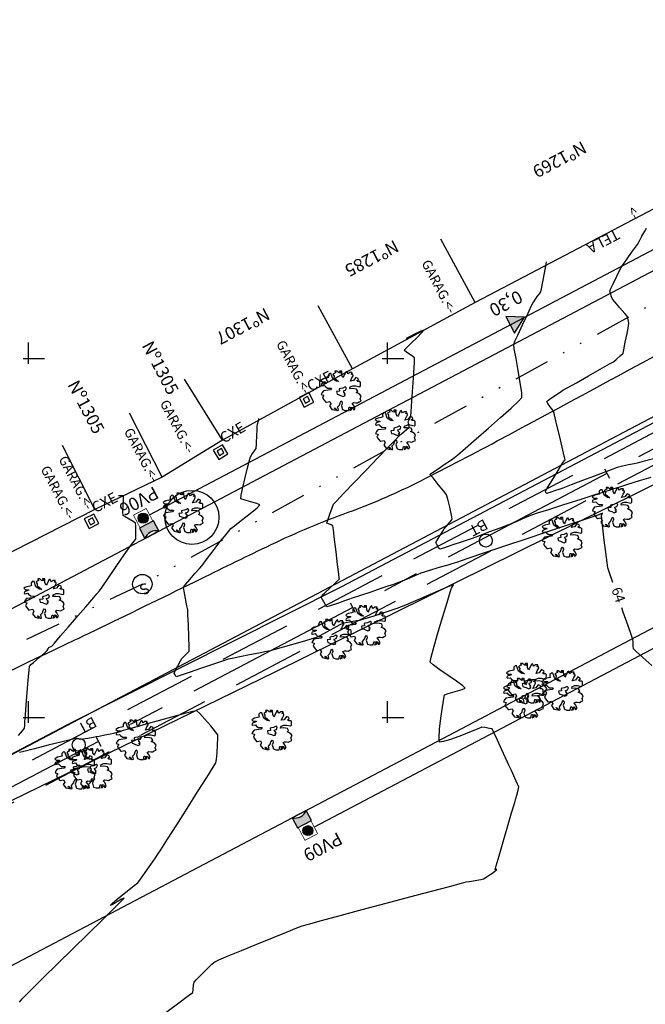
# Model space of a CAD drawing. Extents: x 178375 to 178776, y 1666075 to 1666351.
# Drawn here: x 178524 to 178568, y 1666155 to 1666224 of the extents above; entities that cross this region are included whole.
import ezdxf
from ezdxf.enums import TextEntityAlignment as Align

# ---------------------------------------------------------------- set-up
doc = ezdxf.new("R2010")
doc.units = 0
doc.header["$LTSCALE"] = 10
doc.header["$MEASUREMENT"] = 0
for name, pattern in [('CENTER', [2, 1.25, -0.25, 0.25, -0.25]), ('DASHDOTX2', [2, 1, -0.5, 0, -0.5]), ('DASHED', [0.75, 0.5, -0.25]), ('DIVIDE', [1.25, 0.5, -0.25, 0, -0.25, 0, -0.25])]:
    doc.linetypes.add(name, pattern=pattern)
doc.layers.get('0').update_dxf_attribs({"color": 8, "linetype": 'CONTINUOUS'})
for name, color, linetype in [('01-PVS-BL-CX', 1, 'CONTINUOUS'), ('1-DISP', 1, 'CONTINUOUS'), ('1-REDE-DRENAGEM', 5, 'CONTINUOUS'), ('1-REDEEXISTENTE', 40, 'DASHDOTX2'), ('1-TEXTO-DRE', 2, 'CONTINUOUS'), ('A_EIXO', 3, 'CENTER'), ('A_MEIOFIO1', 7, 'CONTINUOUS'), ('A_MEIOFIO2', 7, 'DASHED'), ('ARVORES-FREEZE', 7, 'CONTINUOUS'), ('C_ACESSOS', 8, 'CENTER'), ('C_CASA_ALV', 8, 'CONTINUOUS'), ('C_CERCA', 8, 'CERCA'), ('C_CN1', 8, 'CONTINUOUS'), ('C_CN5', 8, 'CONTINUOUS'), ('C_LIM_PISTA', 8, 'CONTINUOUS'), ('C_MURO', 8, 'CERCA_MADEI'), ('C_PASSEIO', 8, 'CONTINUOUS'), ('C_TEXTOS', 8, 'CONTINUOUS'), ('C_VEGET_G', 8, 'CONTINUOUS'), ('C_VEGET_T', 8, 'CONTINUOUS'), ('CXE', 8, 'CONTINUOUS'), ('GRD', 8, 'GRADE'), ('M_QUADR', 9, 'CONTINUOUS'), ('POSTES', 8, 'CONTINUOUS'), ('PVS', 2, 'CONTINUOUS'), ('REDE', 7, 'CONTINUOUS'), ('STALBL', 2, 'CONTINUOUS'), ('U_SELO', 5, 'CONTINUOUS')]:
    doc.layers.add(name, color=color, linetype=linetype)
doc.styles.add('2MM', font='simplex.shx', dxfattribs={"height": 0.2})
doc.styles.add('R6', font='romans.shx', dxfattribs={"height": 0.525})
doc.styles.add('ROMANS', font='ROMANS.shx')
doc.linetypes.add('CERCA', pattern='A,0.5,-1e-05,["X",STANDARD,S=0.1,R=0,X=-0.05,Y=-0.05],0', length=0.50001)
doc.linetypes.add('CERCA_MADEI', pattern='A,0.5,-1e-05,["|",STANDARD,S=0.1,R=0,X=-0.05,Y=-0.05],0', length=0.50001)
doc.linetypes.add('GRADE', pattern='A,0.5,-0.1,["XX",STANDARD,S=0.1,R=0,X=-0.05,Y=-0.05],-0.15', length=0.75)

# ---------------------------------------------------------------- blocks, each defined once
blk = doc.blocks.new('PVS')
blk.add_circle((0, 0), 0.0009)
at = {"color": 0}
blk.add_text('S', height=0.001, dxfattribs=at).set_placement((0, 0), align=Align.CENTER)
blk = doc.blocks.new('QUADRICULA')
at = {"layer": 'M_QUADR'}
for p, q in [((0, -0.75), (0, 2.25)), ((-0.75, 0), (2.25, 0))]:
    blk.add_line(p, q, dxfattribs=at)
blk = doc.blocks.new('STA_TIC')
blk.add_line((0, -0.04165), (0, 0.04165))
blk = doc.blocks.new('ARV_1')
at = {"layer": 'C_VEGET_G', "linetype": 'CONTINUOUS'}
blk.add_lwpolyline([(-0.826, 0.111), (-1.319, 0.049), (-1.408, -0.069), (-1.471, -0.198), (-1.288, -0.243), (-1.324, -0.322), (-1.377, -0.451), (-1.146, -0.743), (-1.104, -0.738), (-0.879, -0.693), (-0.8, -0.85), (-0.894, -1.007), (-0.721, -1.243), (-0.448, -1.305), (-0.464, -1.255), (-0.574, -1.148), (-0.464, -1.165), (-0.422, -1.277), (-0.359, -1.316), (-0.275, -1.305), (-0.296, -1.182), (-0.333, -1.08), (-0.202, -0.94), (-0.149, -0.777), (-0.076, -0.653), (-0.024, -0.687), (-0.003, -0.816), (-0.066, -0.985), (0.024, -1.26), (0.192, -1.316), (0.422, -1.316), (0.47, -1.097), (0.517, -1.097), (0.59, -1.187), (0.512, -1.316), (0.637, -1.271), (0.674, -1.176), (0.648, -1.08), (0.742, -1.125), (0.753, -1.176), (0.748, -1.232), (0.816, -1.277), (0.9, -1.165), (0.79, -0.945), (0.695, -0.822), (0.795, -0.76), (0.936, -0.777), (1.057, -0.794), (1.183, -0.721), (1.304, -0.676), (1.241, -0.501), (1.314, -0.322), (1.225, -0.203), (1.12, -0.136), (0.968, -0.069), (1.078, 0.016), (0.994, 0.167), (0.721, 0.207), (0.522, 0.19), (0.548, 0.319), (0.742, 0.398), (0.936, 0.398), (1.214, 0.336), (1.272, 0.387), (1.277, 0.639), (1.209, 0.701), (1.089, 0.696), (1.005, 0.763), (1.115, 0.825), (1.104, 0.915), (0.942, 0.988), (0.779, 0.774), (0.564, 0.729), (0.669, 0.954), (0.753, 1.095), (0.732, 1.218), (0.637, 1.185), (0.69, 1.325), (0.532, 1.32), (0.407, 1.23), (0.328, 1.348), (0.323, 1.404), (0.239, 1.353), (0.113, 1.089), (0.045, 0.977), (-0.029, 1.14), (-0.045, 1.421), (-0.202, 1.421), (-0.202, 1.387), (-0.128, 1.359), (-0.181, 1.286), (-0.27, 1.32), (-0.386, 1.421), (-0.522, 1.421), (-0.501, 1.348), (-0.454, 1.32), (-0.611, 1.235), (-0.653, 1.196), (-0.569, 1.078), (-0.585, 0.949), (-0.422, 0.836), (-0.254, 0.69), (-0.422, 0.713), (-0.658, 0.881), (-0.789, 1.247), (-0.889, 1.263), (-0.989, 1.151), (-0.994, 1.05), (-0.978, 0.96), (-1.094, 0.926), (-1.304, 0.881), (-1.424, 0.819), (-1.492, 0.769), (-1.387, 0.673), (-1.183, 0.668), (-1.146, 0.639), (-1.288, 0.583), (-1.445, 0.527), (-1.482, 0.437), (-1.419, 0.387), (-1.235, 0.426), (-1.172, 0.353), (-1.041, 0.235), (-0.758, 0.229)], close=True, dxfattribs=at)
at = {"layer": 'C_VEGET_T', "linetype": 'CONTINUOUS'}
blk.add_lwpolyline([(-0.212, -0.226), (-0.118, -0.265), (0.05, -0.338), (0.197, -0.277), (0.118, -0.203), (0.207, -0.153), (0.108, -0.035), (0.081, 0.049), (0.228, 0.1), (0.291, 0.241), (0.202, 0.33), (0.029, 0.235), (-0.123, 0.207), (-0.212, 0.184), (-0.191, 0.021), (-0.401, -0.007), (-0.359, -0.187)], close=True, dxfattribs=at)
blk = doc.blocks.new('PM')
blk.add_circle((0, 0), 0.0009)
blk = doc.blocks.new('CXE')
for points in [[(0.00075, -0.00075), (0.00075, 0.00075), (-0.00075, 0.00075), (-0.00075, -0.00075)], [(0.00035, -0.00035), (0.00035, 0.00035), (-0.00035, 0.00035), (-0.00035, -0.00035)]]:
    blk.add_lwpolyline(points, close=True)
blk.add_text('CXE', height=0.0015).set_placement((0.00099, 0.00075))
blk = doc.blocks.new('WB-BL')
at = {"layer": '1-DISP'}
blk.add_hatch(color=256, dxfattribs=at).paths.add_polyline_path([(0.55, -0.8), (0.55, 0, -0.366308), (-0.55, 0), (-0.55, -0.8)])
blk.add_lwpolyline([(0.55, 0), (-0.55, 0), (-0.55, -0.8), (0.55, -0.8)], close=True, dxfattribs=at)
blk.add_arc((0, 0.65), 0.851, 229.76364, 310.23636, dxfattribs=at)
blk = doc.blocks.new('WB-PV-1M')
at = {"layer": '01-PVS-BL-CX'}
blk.add_hatch(color=256, dxfattribs=at).paths.add_polyline_path([(-0.35, 0, 1), (0.35, 0, 1)])
blk.add_lwpolyline([(-0.5, -0.5, 0.05, 0.05, 0), (0.5, -0.5, 0.05, 0.05, 0), (0.5, 0.5, 0.05, 0.05, 0), (-0.5, 0.5, 0.05, 0.05, 0)], format="xyseb", close=True, dxfattribs=at)
blk.add_circle((0, 0), 0.35, dxfattribs=at)
blk = doc.blocks.new('WB-PV')
at = {"layer": '1-DISP', "rotation": 269.9999999931115}
blk.add_blockref('WB-PV-1M', (0, 0), dxfattribs=at)
blk = doc.blocks.new('WB-SETA')
at = {"layer": '1-DISP'}
blk.add_hatch(color=256, dxfattribs=at).paths.add_polyline_path([(-1.125, 0.65), (-1.125, -0.65), (0, 0)])
blk.add_lwpolyline([(-1.125, 0.65), (-1.125, -0.65), (0, 0)], close=True, dxfattribs=at)

msp = doc.modelspace()

# ---------------------------------------------------------------- linework, layer by layer
at = {"layer": '1-REDE-DRENAGEM'}
for points in [[(178533.431, 1666189.114), (178585.625, 1666216.623)], [(178597.095, 1666194.86), (178544.901, 1666167.351)]]:
    msp.add_lwpolyline(points, dxfattribs=at)
at = {"layer": '1-REDEEXISTENTE', "color": 2, "linetype": 'DIVIDE', "ltscale": 0.5}
msp.add_lwpolyline([(178665.477, 1666258.143), (178665.5, 1666252.123), (178604.386, 1666222.6), (178578.071, 1666209.097), (178532.932, 1666184.286), (178505.124, 1666170.987), (178477.97, 1666158.527)], dxfattribs=at)
at = {"layer": 'A_EIXO'}
msp.add_line((178689.114, 1666257.263), (178445.128, 1666128.67), dxfattribs=at)
at = {"layer": 'A_MEIOFIO1'}
for p, q in [((178668.115, 1666258.63), (178445.811, 1666141.464)), ((178674.203, 1666251.665), (178450.886, 1666133.966)), ((178680.137, 1666240.097), (178457.338, 1666122.671))]:
    msp.add_line(p, q, dxfattribs=at)
at = {"layer": 'A_MEIOFIO2'}
for p, q in [((178675.652, 1666251.298), (178454.151, 1666134.556)), ((178676.584, 1666249.529), (178455.084, 1666132.787))]:
    msp.add_line(p, q, dxfattribs=at)
at = {"layer": 'C_CASA_ALV'}
for p, q in [((178556.086, 1666203.91), (178553.696, 1666208.302)), ((178529.634, 1666189.48), (178527.37, 1666193.938))]:
    msp.add_line(p, q, dxfattribs=at)
at = {"layer": 'C_CERCA'}
for p, q in [((178573.575, 1666213.067), (178556.086, 1666203.91)), ((178570.16, 1666192.017), (178542.146, 1666178.149)), ((178542.146, 1666178.149), (178494.822, 1666155.088))]:
    msp.add_line(p, q, dxfattribs=at)
at = {"layer": 'C_CN1'}
for points, elevation in [([(178568.504, 1666193.022), (178567.694, 1666192.803), (178567.374, 1666192.717), (178567.159, 1666192.671), (178566.758, 1666192.586), (178566.361, 1666192.502), (178566.154, 1666192.456), (178565.986, 1666192.398), (178565.675, 1666192.286), (178565.364, 1666192.173), (178565.197, 1666192.112), (178564.937, 1666192.014), (178564.334, 1666191.787), (178563.56, 1666191.497), (178562.787, 1666191.206), (178562.186, 1666190.98), (178561.928, 1666190.884), (178561.684, 1666190.799), (178561.287, 1666190.663), (178561.073, 1666190.595), (178561.023, 1666190.671), (178560.981, 1666190.754), (178561.112, 1666190.972), (178561.424, 1666191.481), (178561.797, 1666192.087), (178562.111, 1666192.596), (178562.245, 1666192.812), (178562.301, 1666192.875), (178562.353, 1666192.94), (178562.295, 1666193.194), (178562.148, 1666193.822), (178561.956, 1666194.636), (178561.764, 1666195.45), (178561.614, 1666196.077), (178561.553, 1666196.332), (178561.488, 1666196.414), (178561.421, 1666196.495), (178561.327, 1666196.626), (178561.162, 1666196.866), (178561.079, 1666197.016), (178561.248, 1666197.147), (178561.617, 1666197.398), (178562, 1666197.65), (178562.207, 1666197.785), (178562.491, 1666197.947), (178563.141, 1666198.315), (178563.973, 1666198.785), (178564.803, 1666199.255), (178565.446, 1666199.62), (178565.717, 1666199.776), (178565.906, 1666199.936), (178566.212, 1666200.206), (178566.388, 1666200.378), (178566.443, 1666200.612), (178566.546, 1666201.128), (178566.664, 1666201.736), (178566.76, 1666202.247), (178566.8, 1666202.472), (178566.772, 1666202.603), (178566.718, 1666202.818), (178566.68, 1666202.946), (178566.515, 1666203.139), (178566.164, 1666203.538), (178565.812, 1666203.938), (178565.645, 1666204.134), (178565.59, 1666204.284), (178565.509, 1666204.534), (178565.469, 1666204.687), (178565.545, 1666204.864), (178565.727, 1666205.257), (178565.948, 1666205.727), (178566.143, 1666206.137), (178566.248, 1666206.346), (178566.386, 1666206.546), (178566.663, 1666206.935), (178566.985, 1666207.384), (178567.259, 1666207.764), (178567.389, 1666207.949), (178567.499, 1666208.145), (178567.699, 1666208.511), (178567.9, 1666208.876), (178568.011, 1666209.072)], 62), ([(178568.327, 1666191.721), (178567.505, 1666191.469), (178566.691, 1666191.218), (178566.067, 1666191.026), (178565.811, 1666190.947), (178565.649, 1666190.889), (178565.486, 1666190.83), (178565.185, 1666190.735), (178564.422, 1666190.494), (178563.38, 1666190.165), (178562.242, 1666189.805), (178561.192, 1666189.472), (178560.411, 1666189.224), (178560.084, 1666189.119), (178559.842, 1666189.018), (178559.396, 1666188.827), (178558.95, 1666188.635), (178558.709, 1666188.533), (178558.421, 1666188.423), (178557.81, 1666188.193), (178557.084, 1666187.92), (178556.454, 1666187.684), (178556.132, 1666187.564), (178555.811, 1666187.452), (178555.189, 1666187.237), (178554.477, 1666186.994), (178553.886, 1666186.796), (178553.629, 1666186.719), (178553.544, 1666186.837), (178553.421, 1666187.052), (178553.359, 1666187.186), (178553.446, 1666187.344), (178553.64, 1666187.659), (178553.84, 1666187.977), (178553.946, 1666188.14), (178554.102, 1666188.321), (178554.361, 1666188.617), (178554.504, 1666188.803), (178554.454, 1666189.079), (178554.326, 1666189.639), (178554.187, 1666190.208), (178554.101, 1666190.511), (178553.907, 1666190.769), (178553.53, 1666191.233), (178553.163, 1666191.679), (178552.996, 1666191.88), (178552.957, 1666191.94), (178553.124, 1666192.054), (178553.528, 1666192.327), (178554.018, 1666192.659), (178554.447, 1666192.951), (178554.667, 1666193.104), (178554.896, 1666193.299), (178555.433, 1666193.76), (178556.175, 1666194.402), (178557.019, 1666195.138), (178557.861, 1666195.881), (178558.6, 1666196.544), (178559.131, 1666197.041), (178559.352, 1666197.284), (178559.337, 1666197.629), (178559.237, 1666198.315), (178559.09, 1666199.166), (178558.938, 1666200.009), (178558.821, 1666200.668), (178558.779, 1666200.97), (178558.867, 1666201.198), (178559.062, 1666201.633), (178559.294, 1666202.131), (178559.493, 1666202.552), (178559.588, 1666202.754), (178559.682, 1666202.955), (178559.856, 1666203.326), (178560.025, 1666203.686), (178560.105, 1666203.854), (178560.179, 1666203.958), (178560.251, 1666204.059), (178560.291, 1666204.131), (178560.331, 1666204.203), (178560.417, 1666204.312), (178560.573, 1666204.511), (178560.665, 1666204.636), (178560.71, 1666204.853), (178560.805, 1666205.347), (178560.918, 1666205.942), (178561.016, 1666206.461), (178561.067, 1666206.729)], 63), ([(178565.68, 1666184.393), (178565.443, 1666185.079), (178565.329, 1666185.429), (178565.277, 1666185.783), (178565.189, 1666186.484), (178565.085, 1666187.348), (178564.987, 1666188.193), (178564.913, 1666188.835), (178564.885, 1666189.094), (178564.924, 1666189.163), (178564.957, 1666189.23), (178564.835, 1666189.181), (178564.706, 1666189.123), (178564.419, 1666189.026), (178563.649, 1666188.768), (178562.514, 1666188.388), (178561.135, 1666187.927), (178559.633, 1666187.424), (178558.127, 1666186.921), (178556.737, 1666186.456), (178555.583, 1666186.07), (178554.786, 1666185.804), (178554.465, 1666185.697), (178554.194, 1666185.614), (178553.668, 1666185.456), (178553.062, 1666185.274), (178552.552, 1666185.12), (178552.312, 1666185.046), (178552.108, 1666184.961), (178551.731, 1666184.8), (178551.358, 1666184.639), (178551.167, 1666184.558), (178550.939, 1666184.471), (178550.563, 1666184.33), (178550.335, 1666184.245), (178550.096, 1666184.164), (178549.54, 1666183.976), (178548.824, 1666183.734), (178548.104, 1666183.491), (178547.537, 1666183.299), (178547.28, 1666183.213), (178547.009, 1666183.117), (178546.506, 1666182.94), (178546.014, 1666182.774), (178545.772, 1666182.707), (178545.65, 1666182.889), (178545.474, 1666183.209), (178545.384, 1666183.385), (178545.413, 1666183.446), (178545.447, 1666183.506), (178545.623, 1666183.673), (178546.005, 1666184.034), (178546.388, 1666184.394), (178546.565, 1666184.56), (178546.612, 1666184.614), (178546.654, 1666184.666), (178546.629, 1666184.714), (178546.597, 1666184.983), (178546.518, 1666185.654), (178546.414, 1666186.527), (178546.309, 1666187.402), (178546.225, 1666188.079), (178546.187, 1666188.356), (178546.076, 1666188.406), (178545.887, 1666188.48), (178545.781, 1666188.532), (178545.841, 1666188.738), (178545.988, 1666189.169), (178546.146, 1666189.611), (178546.24, 1666189.846), (178546.447, 1666190.07), (178546.962, 1666190.612), (178547.683, 1666191.365), (178548.506, 1666192.223), (178549.33, 1666193.08), (178550.05, 1666193.829), (178550.565, 1666194.363), (178550.771, 1666194.575), (178550.979, 1666194.759), (178551.317, 1666195.056), (178551.499, 1666195.225), (178551.472, 1666195.408), (178551.441, 1666195.593), (178551.527, 1666195.782), (178551.614, 1666195.974), (178551.638, 1666196.282), (178551.69, 1666197.032), (178551.756, 1666198.004), (178551.82, 1666198.978), (178551.864, 1666199.735), (178551.874, 1666200.054), (178551.675, 1666200.198), (178551.331, 1666200.422), (178551.146, 1666200.57), (178551.291, 1666200.731), (178551.642, 1666201.067), (178552.056, 1666201.462), (178552.395, 1666201.801), (178552.519, 1666201.969), (178552.317, 1666201.915), (178551.919, 1666201.723), (178551.515, 1666201.51), (178551.297, 1666201.394)], 64), ([(178524.32, 1666173.745), (178524.58, 1666174.062), (178524.728, 1666174.251), (178524.745, 1666174.43), (178524.761, 1666174.727), (178524.769, 1666174.907), (178524.793, 1666175.193), (178524.848, 1666175.872), (178524.92, 1666176.748), (178524.992, 1666177.62), (178525.047, 1666178.291), (178525.071, 1666178.562), (178525.121, 1666178.621), (178525.174, 1666178.678), (178525.354, 1666178.834), (178525.743, 1666179.169), (178526.133, 1666179.506), (178526.315, 1666179.664), (178526.371, 1666179.774), (178526.428, 1666179.882), (178526.525, 1666179.925), (178526.624, 1666179.968), (178526.808, 1666180.179), (178527.241, 1666180.679), (178527.763, 1666181.284), (178528.218, 1666181.81), (178528.444, 1666182.073), (178528.63, 1666182.287), (178528.989, 1666182.702), (178529.405, 1666183.184), (178529.762, 1666183.6), (178529.944, 1666183.817), (178530.131, 1666184.084), (178530.526, 1666184.66), (178531.023, 1666185.386), (178531.514, 1666186.105), (178531.893, 1666186.66), (178532.052, 1666186.892), (178532.168, 1666187.037), (178532.36, 1666187.278), (178532.468, 1666187.427), (178532.475, 1666187.611), (178532.476, 1666187.978), (178532.467, 1666188.347), (178532.448, 1666188.54), (178532.304, 1666188.64), (178532.017, 1666188.807), (178531.73, 1666188.974), (178531.587, 1666189.074), (178531.58, 1666189.309), (178531.593, 1666189.769), (178531.61, 1666190.221), (178531.612, 1666190.431), (178531.45, 1666190.441), (178531.282, 1666190.439)], 66), ([(178568.38, 1666178.613), (178567.775, 1666179.169), (178567.309, 1666179.601), (178567.117, 1666179.784), (178567.1, 1666179.958), (178567.087, 1666180.248), (178567.076, 1666180.424), (178566.98, 1666180.702), (178566.736, 1666181.393), (178566.403, 1666182.336), (178566.298, 1666182.632)], 64), ([(178524.384, 1666155.178), (178524.624, 1666155.45), (178525.201, 1666156.038), (178526.028, 1666156.86), (178527.02, 1666157.836), (178528.091, 1666158.886), (178529.157, 1666159.929), (178530.132, 1666160.884), (178530.931, 1666161.671), (178531.467, 1666162.21), (178531.656, 1666162.419), (178531.491, 1666162.354), (178531.168, 1666162.159), (178530.845, 1666161.964), (178530.681, 1666161.9), (178530.857, 1666162.078), (178531.315, 1666162.453), (178531.879, 1666162.898), (178532.373, 1666163.286), (178532.621, 1666163.492), (178532.8, 1666163.731), (178533.135, 1666164.204), (178533.519, 1666164.756), (178533.849, 1666165.232), (178534.018, 1666165.479), (178534.216, 1666165.786), (178534.681, 1666166.513), (178535.323, 1666167.519), (178536.053, 1666168.665), (178536.781, 1666169.81), (178537.417, 1666170.815), (178537.87, 1666171.539), (178538.051, 1666171.842), (178538.085, 1666172.081), (178538.128, 1666172.548), (178538.168, 1666173.09), (178538.191, 1666173.557), (178538.185, 1666173.796), (178538.031, 1666174.011), (178537.694, 1666174.421), (178537.289, 1666174.888), (178536.929, 1666175.277), (178536.727, 1666175.455), (178536.442, 1666175.405), (178535.802, 1666175.246), (178534.95, 1666175.02), (178534.031, 1666174.769), (178533.185, 1666174.534), (178532.558, 1666174.359), (178532.291, 1666174.284), (178532.05, 1666174.214), (178531.604, 1666174.085), (178531.16, 1666173.956), (178530.926, 1666173.89), (178530.714, 1666173.845), (178530.318, 1666173.764), (178529.924, 1666173.685), (178529.716, 1666173.643), (178529.514, 1666173.608), (178529.142, 1666173.543), (178528.781, 1666173.482), (178528.611, 1666173.455), (178528.497, 1666173.511), (178528.382, 1666173.567), (178528.082, 1666173.492), (178527.344, 1666173.305), (178526.387, 1666173.062), (178525.431, 1666172.819), (178524.693, 1666172.634), (178524.392, 1666172.562)], 66)]:
    msp.add_lwpolyline(points, dxfattribs=dict(at, elevation=elevation))
at = {"layer": 'C_CN5', "elevation": 65}
msp.add_lwpolyline([(178534.217, 1666154.2), (178535.38, 1666155.064), (178536.151, 1666155.639), (178536.434, 1666155.854), (178536.465, 1666156.045), (178536.502, 1666156.366), (178536.531, 1666156.559), (178536.678, 1666156.717), (178537.013, 1666157.059), (178537.419, 1666157.465), (178537.776, 1666157.815), (178537.966, 1666157.988), (178538.244, 1666158.112), (178538.908, 1666158.391), (178539.836, 1666158.777), (178540.902, 1666159.216), (178541.983, 1666159.658), (178542.953, 1666160.053), (178543.689, 1666160.348), (178544.066, 1666160.493), (178544.485, 1666160.612), (178545.405, 1666160.863), (178546.7, 1666161.211), (178548.241, 1666161.623), (178549.9, 1666162.066), (178551.548, 1666162.504), (178553.059, 1666162.906), (178554.303, 1666163.235), (178555.153, 1666163.46), (178555.48, 1666163.546), (178555.694, 1666163.584), (178556.09, 1666163.651), (178556.48, 1666163.718), (178556.676, 1666163.756), (178556.858, 1666163.869), (178557.15, 1666164.063), (178557.314, 1666164.174), (178557.473, 1666164.296), (178557.613, 1666164.413), (178557.545, 1666164.402), (178557.476, 1666164.39), (178557.554, 1666164.665), (178557.759, 1666165.37), (178558.041, 1666166.335), (178558.35, 1666167.388), (178558.635, 1666168.358), (178558.846, 1666169.075), (178558.931, 1666169.367), (178558.989, 1666169.585), (178559.081, 1666169.945), (178559.126, 1666170.164), (178559.047, 1666170.354), (178558.861, 1666170.764), (178558.636, 1666171.253), (178558.438, 1666171.679), (178558.336, 1666171.898), (178558.209, 1666172.179), (178557.948, 1666172.749), (178557.646, 1666173.409), (178557.389, 1666173.959), (178557.269, 1666174.198), (178557.082, 1666174.241), (178556.764, 1666174.291), (178556.571, 1666174.313), (178556.347, 1666174.226), (178555.82, 1666174.015), (178555.137, 1666173.748), (178554.445, 1666173.492), (178553.889, 1666173.315), (178553.617, 1666173.284), (178553.582, 1666173.567), (178553.622, 1666174.177), (178553.709, 1666174.947), (178553.814, 1666175.713), (178553.911, 1666176.31), (178553.971, 1666176.572), (178554.22, 1666176.665), (178554.707, 1666176.803), (178555.186, 1666176.944), (178555.408, 1666177.049), (178555.238, 1666177.204), (178554.797, 1666177.519), (178554.218, 1666177.918), (178553.632, 1666178.324), (178553.171, 1666178.662), (178552.967, 1666178.855), (178553.029, 1666179.2), (178553.232, 1666179.957), (178553.523, 1666180.957), (178553.846, 1666182.032), (178554.146, 1666183.011), (178554.367, 1666183.725), (178554.455, 1666184.006), (178554.527, 1666184.128), (178554.584, 1666184.248), (178554.318, 1666184.141), (178553.66, 1666183.861), (178552.803, 1666183.493), (178551.937, 1666183.12), (178551.254, 1666182.827), (178550.947, 1666182.696), (178550.647, 1666182.593), (178550.089, 1666182.407), (178549.537, 1666182.223), (178549.254, 1666182.13), (178549.042, 1666182.064), (178548.647, 1666181.944), (178548.253, 1666181.825), (178548.043, 1666181.764), (178547.842, 1666181.727), (178547.468, 1666181.662), (178547.093, 1666181.595), (178546.893, 1666181.554), (178546.687, 1666181.448), (178546.254, 1666181.214), (178545.741, 1666180.935), (178545.294, 1666180.695), (178545.061, 1666180.575), (178544.793, 1666180.492), (178544.216, 1666180.323), (178543.483, 1666180.111), (178542.743, 1666179.899), (178542.15, 1666179.731), (178541.854, 1666179.649), (178541.583, 1666179.592), (178541.049, 1666179.485), (178540.385, 1666179.352), (178539.72, 1666179.218), (178539.187, 1666179.11), (178538.916, 1666179.051), (178538.582, 1666178.942), (178537.895, 1666178.712), (178537.039, 1666178.422), (178536.198, 1666178.137), (178535.555, 1666177.921), (178535.293, 1666177.837), (178535.214, 1666177.959), (178535.149, 1666178.09), (178535.226, 1666178.253), (178535.399, 1666178.595), (178535.577, 1666178.94), (178535.671, 1666179.113), (178535.816, 1666179.249), (178536.058, 1666179.469), (178536.196, 1666179.609), (178536.193, 1666179.915), (178536.17, 1666180.611), (178536.138, 1666181.441), (178536.107, 1666182.152), (178536.09, 1666182.488), (178536.036, 1666182.766), (178535.931, 1666183.28), (178535.834, 1666183.794), (178535.802, 1666184.07), (178535.937, 1666184.255), (178536.236, 1666184.609), (178536.594, 1666185.02), (178536.905, 1666185.373), (178537.064, 1666185.555), (178537.205, 1666185.741), (178537.477, 1666186.102), (178537.791, 1666186.52), (178538.059, 1666186.876), (178538.191, 1666187.05), (178538.348, 1666187.244), (178538.641, 1666187.603), (178538.935, 1666187.96), (178539.097, 1666188.149), (178539.334, 1666188.338), (178539.84, 1666188.735), (178540.43, 1666189.202), (178540.916, 1666189.604), (178541.112, 1666189.805), (178540.904, 1666189.899), (178540.458, 1666190.024), (178540.007, 1666190.147), (178539.783, 1666190.235), (178539.815, 1666190.477), (178539.931, 1666191.019), (178540.091, 1666191.71), (178540.257, 1666192.397), (178540.389, 1666192.929), (178540.448, 1666193.155), (178540.558, 1666193.318), (178540.743, 1666193.581), (178540.844, 1666193.725), (178540.863, 1666193.831), (178540.88, 1666193.938), (178540.886, 1666194.148), (178540.9, 1666194.599), (178540.914, 1666195.053), (178540.922, 1666195.275), (178540.956, 1666195.426), (178541.013, 1666195.669), (178541.043, 1666195.797), (178541.021, 1666195.826)], dxfattribs=at)
at = {"layer": 'C_LIM_PISTA'}
for p, q in [((178546.766, 1666184.099), (178586.099, 1666204.776)), ((178528.084, 1666174.695), (178546.766, 1666184.099)), ((178496.868, 1666158.263), (178528.084, 1666174.695))]:
    msp.add_line(p, q, dxfattribs=at)
msp.add_lwpolyline([(178504.374, 1666170.878, 0.014796), (178513.182, 1666173.558, 0.029375), (178517.485, 1666175.296, 0.000288), (178528.24, 1666180.399, 0.00172), (178530.035, 1666181.26, 0.001761), (178537.013, 1666184.666, -0.002521), (178541.892, 1666187.038, -0.025093), (178547.26, 1666189.29, 0.028939), (178551.901, 1666191.28, 0.007821), (178557.638, 1666194.256, 0.001652), (178584.519, 1666208.852, 0.001404), (178600.623, 1666217.724, -0.005327), (178604.886, 1666220.029, -0.002364), (178610.683, 1666223.05, -0.001103), (178623.159, 1666229.441, -0.000131), (178631.986, 1666233.934, -0.000116), (178641.896, 1666238.974, -0.000882), (178643.263, 1666239.666, 0.000322), (178647.007, 1666241.555, 0.025086), (178648.417, 1666242.358, 0.011813), (178651.276, 1666244.281)], format="xyb", dxfattribs=at)
at = {"layer": 'C_MURO'}
for p, q in [((178556.086, 1666203.91), (178553.696, 1666208.302)), ((178547.566, 1666199.273), (178545.167, 1666203.66)), ((178547.566, 1666199.273), (178545.167, 1666203.66)), ((178556.086, 1666203.91), (178547.566, 1666199.273)), ((178547.566, 1666199.273), (178538.5, 1666194.315)), ((178538.5, 1666194.315), (178535.873, 1666198.57)), ((178538.5, 1666194.315), (178535.873, 1666198.57)), ((178529.634, 1666189.48), (178527.37, 1666193.938)), ((178529.634, 1666189.48), (178520.743, 1666184.966))]:
    msp.add_line(p, q, dxfattribs=at)
at = {"layer": 'C_PASSEIO'}
msp.add_circle((178536.379, 1666188.933), 1.883, dxfattribs=at)
at = {"layer": 'GRD'}
for p, q in [((178534.31, 1666191.729), (178532.047, 1666196.187)), ((178538.5, 1666194.315), (178534.31, 1666191.729)), ((178534.31, 1666191.729), (178529.634, 1666189.48))]:
    msp.add_line(p, q, dxfattribs=at)

# ---------------------------------------------------------------- block references
at = {"xscale": 0.5, "yscale": 0.5, "zscale": 0.5}
for p in [(178525, 1666200), (178550, 1666200), (178525, 1666175), (178550, 1666175)]:
    msp.add_blockref('QUADRICULA', p, dxfattribs=at)
for p in [(178546.849, 1666197.699), (178550.637, 1666194.975), (178535.865, 1666189.209), (178565.725, 1666189.598), (178562.24, 1666187.505), (178548.578, 1666181.364), (178546.195, 1666180.411), (178559.772, 1666177.341), (178562.292, 1666176.832), (178559.548, 1666176.294)]:
    msp.add_blockref('ARV_1', p)
at = {"layer": 'ARVORES-FREEZE'}
for p in [(178526.185, 1666183.227), (178542.034, 1666174.072), (178532.58, 1666173.392), (178528.326, 1666171.347), (178529.519, 1666171.405)]:
    msp.add_blockref('ARV_1', p, dxfattribs=at)
at = {"layer": 'CXE', "xscale": 499.9999999998871, "yscale": 499.9999999998871, "zscale": 499.9999999998871}
for p, rotation in [((178544.354, 1666197.119), 27.14768330711614), ((178538.373, 1666193.483), 30.88385233874299), ((178529.39, 1666188.662), 27.38697735272441)]:
    msp.add_blockref('CXE', p, dxfattribs=dict(at, rotation=rotation))
at = {"layer": 'POSTES', "xscale": 499.9999999998871, "yscale": 499.9999999998871, "zscale": 499.9999999998871, "rotation": 289.2683046035928}
for p in [(178556.836, 1666187.32), (178528.507, 1666173.093)]:
    msp.add_blockref('PM', p, dxfattribs=at)
at = {"layer": 'PVS', "color": 8, "xscale": 750, "yscale": 750, "zscale": 750, "rotation": 207.7915108101951}
msp.add_blockref('PVS', (178532.932, 1666184.286), dxfattribs=at)
at = {"layer": 'REDE', "rotation": 27.79151081625916}
msp.add_blockref('WB-SETA', (178559.528, 1666202.868), dxfattribs=at)
at = {"layer": 'STALBL', "xscale": 9.003601440576231, "yscale": 9.003601440576231, "zscale": 9.003601440576231, "rotation": 207.7915108166639}
for p in [(178565.263, 1666191.987), (178547.57, 1666182.662), (178529.877, 1666173.337)]:
    msp.add_blockref('STA_TIC', p, dxfattribs=at)
at = {"layer": 'U_SELO'}
for name, p, rotation in [('WB-PV', (178532.989, 1666188.881), 27.79151082076443), ('WB-BL', (178533.595, 1666187.73), 207.7915108355882), ('WB-BL', (178543.852, 1666168.268), 27.79151082525955), ('WB-PV', (178544.458, 1666167.118), 207.7915108156531)]:
    msp.add_blockref(name, p, dxfattribs=dict(at, rotation=rotation))

# ---------------------------------------------------------------- texts
at = {"layer": '1-TEXTO-DRE', "style": 'ROMANS'}
for s, p in [('0,30', (178559.086, 1666204.787)), ('PV06', (178533.751, 1666191.126)), ('PV09', (178546.544, 1666167.044, -57))]:
    msp.add_text(s, height=0.9, rotation=207.79151, dxfattribs=at).set_placement(p)
at = {"layer": 'C_ACESSOS', "style": 'ROMANS'}
for s, p in [('<-', (178567.036, 1666209.634)), ('GARAG.<-', (178554.23, 1666203.061)), ('GARAG.<-', (178544.117, 1666197.451)), ('GARAG.<-', (178536.026, 1666193.309)), ('GARAG.<-', (178533.522, 1666191.349)), ('GARAG.<-', (178528.972, 1666189.405)), ('GARAG.<-', (178527.721, 1666188.715))]:
    msp.add_text(s, height=0.675, rotation=297.79151, dxfattribs=at).set_placement(p, align=Align.RIGHT)
at = {"layer": 'C_CN1', "insert": (178565.988, 1666183.512, 64), "char_height": 0.7, "attachment_point": 5, "rotation": 289.31459, "style": '2MM'}
msp.add_mtext('{64}', dxfattribs=at)
at = {"layer": 'C_TEXTOS', "style": 'ROMANS'}
for s, rotation, p in [('Nº1269', 207.79151, (178561.915, 1666213.96)), ('Nº1285', 207.79151, (178548.849, 1666207.074)), ('Nº1307', 207.79151, (178539.875, 1666202.345)), ('Nº1305', 297.79151, (178534.089, 1666199.295)), ('Nº1305', 297.79151, (178528.917, 1666196.569))]:
    msp.add_text(s, height=0.875, rotation=rotation, dxfattribs=at).set_placement(p, align=Align.MIDDLE)
msp.add_text('TELA', height=0.75, rotation=207.63482, dxfattribs=at).set_placement((178564.831, 1666208.488), align=Align.CENTER)
at = {"layer": 'POSTES', "style": 'R6'}
for rotation, p in [(207.73006, (178556.721, 1666188.846)), (207.76289, (178529.491, 1666175.081))]:
    msp.add_text('BT', height=0.75, rotation=rotation, dxfattribs=at).set_placement(p)

doc.saveas('drawing.dxf')
